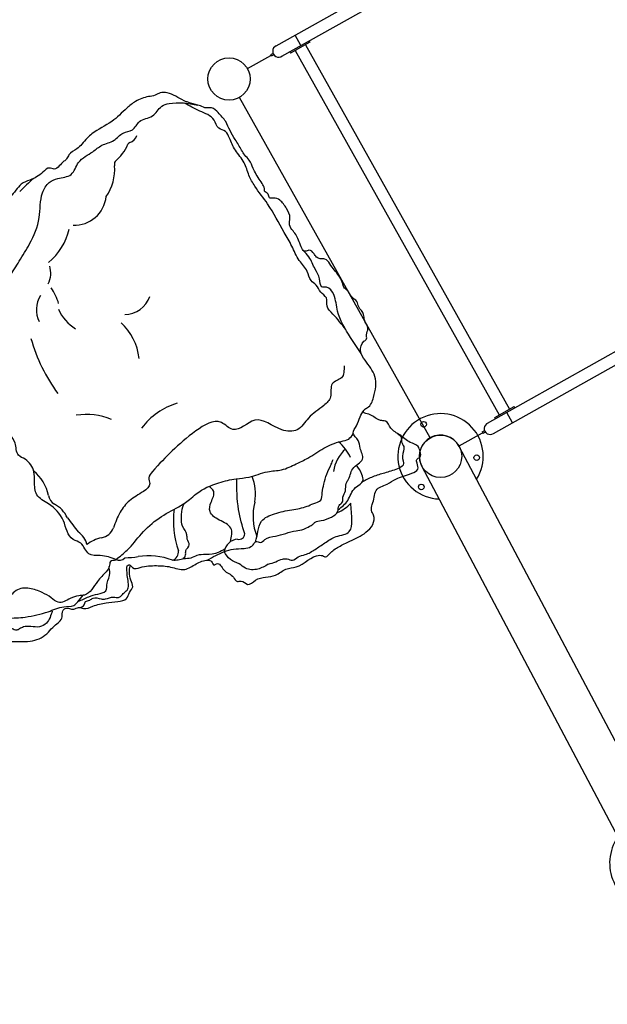
# Model space of a CAD drawing. Units: millimetres. Extents: x 186058 to 214311, y 1826 to 20644.
# Drawn here: x 201024 to 202606, y 12307 to 14959 of the extents above; entities that cross this region are included whole.
import ezdxf

# ---------------------------------------------------------------- set-up
doc = ezdxf.new("R2010")
doc.units = ezdxf.units.MM
doc.layers.add('DEFAULT', color=7, linetype='Continuous')
doc.layers.add('DiKom', color=7, linetype='Continuous')

# ---------------------------------------------------------------- blocks, each defined once
blk = doc.blocks.new('A$C691D4503')
at = {"color": 0}
for points in [[(57.01742184595786, 114.0335989708837), (1221.981881729414, 114.0335989708837)], [(55.00456981893512, 0.0335989708837588), (1223.994733756437, 0.0335989708837588)]]:
    blk.add_lwpolyline(points, dxfattribs=at)
for centre, start, end in [((57.01742184595786, 57.0158289126266), 90, 272.0230867277115), ((1221.981881729414, 57.0158289126266), 267.9769132722886, 90)]:
    blk.add_arc(centre, 57.01777005825739, start, end, dxfattribs=at)
blk = doc.blocks.new('fasf')
at = {"color": 7, "linetype": 'Continuous'}
for p, q in [((14933.47600464345, 11467.2728903299), (14933.47617095756, 11467.26703722502)), ((14778.88655435549, 11454.0559393189), (14779.89455265993, 11392.72650479321)), ((14992.78751165225, 11454.0559393189), (14991.7794637416, 11392.72650479321)), ((14778.88650474929, 11328.55593927606), (14779.89455255325, 11389.87423203587)), ((14815.20208353713, 11391.29712880963), (14780.81052122206, 11391.30023885168)), ((14990.8635254766, 11391.30023885168), (14815.17356775976, 11391.29713051651)), ((14992.78746193937, 11328.55593927606), (14991.77946352825, 11389.87423203587)), ((14838.19801207813, 11315.324618149), (14838.19784523061, 11315.33048661581))]:
    blk.add_line(p, q, dxfattribs=at)
for points in [[(14931.58398054257, 11469.06989242114), (14931.63211605211, 11470.87576559447), (14931.84684070275, 11472.39485881799), (14932.20210505206, 11473.65510977018), (14932.67155583293, 11474.69373067531), (14933.23435790795, 11475.54384204629), (14933.87831241913, 11476.22777904801), (14934.59632621326, 11476.76449444926), (14935.38052427941, 11477.16853460146), (14936.22656399482, 11477.44864139722), (14937.13077322055, 11477.60775632416), (14938.08884645845, 11477.65099287474), (14939.10046985597, 11477.58119268411), (14940.16914891792, 11477.39432474179), (14941.29659329797, 11477.08716987211), (14942.48236560813, 11476.65344355626), (14943.72867124403, 11476.08234764463), (14945.03776862127, 11475.36133710262), (14946.41701961998, 11474.4696238387), (14947.87508036204, 11473.37703565515), (14949.41383065574, 11472.05169443434), (14951.02682126835, 11470.45743362934), (14952.70286146786, 11468.5432268093), (14954.41554315366, 11466.26423871714), (14956.11727584434, 11463.60283834928), (14957.74159896667, 11460.5528041281), (14959.2177304473, 11457.11626559976), (14960.48492978793, 11453.29671504075), (14961.45734967228, 11449.19514576703), (14962.06824223788, 11444.97881473651), (14962.29680509809, 11440.82091308876), (14962.15907257696, 11436.89742580591)], [(14931.58398054257, 11469.06989231446), (14932.33923643139, 11468.78887916543), (14932.93311471047, 11468.37623121739), (14933.32788938463, 11467.8539359651), (14933.47600464345, 11467.2728903299)], [(14962.15907257696, 11436.89742580591), (14961.89661524045, 11434.57684531535), (14961.51794273882, 11432.45743236766), (14961.03282781351, 11430.54129794669), (14960.4721725668, 11428.88454143735), (14959.81829670894, 11427.45376666562), (14959.06272152688, 11426.23792083673), (14958.26796299416, 11425.33798073125), (14957.35861872664, 11424.68277830759), (14956.29798696382, 11424.34710808725), (14955.12087269578, 11424.39251962967), (14953.89547665993, 11424.84046926989), (14952.53826681603, 11425.72172277316), (14951.24271929231, 11426.87100390914), (14949.97353314337, 11428.23782583441), (14948.62273498083, 11429.90719255984), (14947.23387531451, 11431.81714743512), (14945.80594953886, 11433.95152161274), (14944.31404029958, 11436.34686760786), (14942.75070997375, 11439.01909908944), (14941.13832231651, 11441.94309441101), (14939.48958056889, 11445.12051714048), (14937.82627220066, 11448.55038176801), (14936.17548230372, 11452.24790779582), (14934.60098354202, 11456.18784972191), (14933.19701521401, 11460.34399701705), (14932.10838112466, 11464.6704043121), (14931.58398054257, 11469.06989242114)], [(14957.32249186466, 11436.04027302153), (14957.22094306595, 11434.99653393003), (14957.02811789907, 11433.56904714258), (14956.79239350377, 11432.27268938426), (14956.52236796803, 11431.11110985784), (14956.23151678939, 11430.09682938155), (14955.93119594719, 11429.22799054993), (14955.6132338601, 11428.46499043986), (14955.27651636221, 11427.80086754128), (14954.92467686763, 11427.24065032265), (14954.57382939036, 11426.81037414468), (14954.30903373494, 11426.58164144991), (14954.18472689181, 11426.51701470588), (14954.165640773, 11426.51388652824), (14953.99717811773, 11426.54467736329), (14953.55941311044, 11426.72913945825), (14952.97271780913, 11427.10186134948), (14952.3509205206, 11427.6017829254), (14951.72225165322, 11428.19184483415), (14951.08769319641, 11428.85860070182), (14950.44884374995, 11429.59178748567), (14949.8041146353, 11430.38660287883), (14949.14996172948, 11431.24309360713), (14948.48330496753, 11432.16254964514), (14947.80118312601, 11433.14722514125), (14947.1005192337, 11434.20062698712), (14946.37813166625, 11435.32865149301), (14945.63063194683, 11436.53833143125), (14944.85382061724, 11437.83819682797), (14944.04318148635, 11439.23910237317), (14943.19415643781, 11440.75491508002), (14942.30159112073, 11442.40297066188), (14941.35969750504, 11444.20546250592), (14940.3625640252, 11446.19053482307), (14939.29265494285, 11448.42218227837), (14938.03382070107, 11451.21342308764), (14936.65467051496, 11454.55651452318), (14935.24187985763, 11458.5165863252), (14933.96673883108, 11463.30139000616), (14933.47600325661, 11467.27295017738)], [(14957.43526499959, 11438.14527083421), (14957.27099785536, 11444.10316246664), (14956.58057417625, 11449.49207258503), (14955.49765376101, 11454.3220520456), (14954.10770307834, 11458.63571769481), (14952.46255004592, 11462.48475524591), (14950.62584901958, 11465.85378859046), (14948.64347517303, 11468.75364948226), (14946.49963549238, 11471.23806292945), (14944.29148846761, 11473.21359933476), (14942.12445559482, 11474.6141926276), (14940.08975478153, 11475.41951589408), (14938.31198997466, 11475.63867480561), (14936.81886639694, 11475.34742699073), (14935.60261038346, 11474.60296253068), (14934.64506606499, 11473.42261383172), (14933.96480205568, 11471.82458871625), (14933.56999932468, 11469.80735717968), (14933.47617095757, 11467.26703722502)], [(14962.15908335164, 11436.89743220672), (14961.32743434151, 11437.18492392547), (14960.43153068719, 11437.32925332445), (14959.50264157686, 11437.32902161549), (14958.63485695699, 11437.1738007219), (14957.9039576057, 11436.85601092302), (14957.44542616291, 11436.4101388758), (14957.32249186466, 11436.04027302153)], [(14957.43526371943, 11438.14521930777), (14957.40310001946, 11437.27703165087), (14957.35184113287, 11436.4178550402), (14957.3227130123, 11436.03784434465)], [(14779.89455212653, 11392.7265047932), (14779.92867617818, 11392.36399431158), (14780.02285040186, 11392.01157415776), (14780.16926112764, 11391.71386718892)], [(14780.16926112764, 11390.88678941679), (14780.02291323638, 11390.58929271423), (14779.9287075421, 11390.23692579373), (14779.89455212653, 11389.87423203587)], [(14780.16926112764, 11391.71386718892), (14780.35174270839, 11391.49390807071), (14780.57264317092, 11391.34936029777), (14780.81052015526, 11391.30023885168)], [(14780.81041816918, 11391.30023885168), (14780.57298166656, 11391.25132948542), (14780.35205282715, 11391.10697490996), (14780.16926112764, 11390.88678941679)], [(14990.86351502196, 11391.30023885168), (14991.10103452162, 11391.34921403949), (14991.32196336103, 11391.49363027599), (14991.50475516722, 11391.71386718892)], [(14991.50475516722, 11390.88678941679), (14991.32227347979, 11391.10669722192), (14991.10137301726, 11391.25118322714), (14990.86357593624, 11391.30023885168)], [(14991.50475516722, 11391.71386718892), (14991.65110295179, 11392.01140571004), (14991.74530864608, 11392.36380015398), (14991.77946416833, 11392.7265047932)], [(14991.77946406165, 11389.87423203587), (14991.74534000999, 11390.23673174281), (14991.65116578632, 11390.58912437319), (14991.50475516722, 11390.88678941679)], [(14809.51494361122, 11345.69950329391), (14809.77740094772, 11348.0198393806), (14810.15607344936, 11350.13902136609), (14810.64118837467, 11352.05493709306), (14811.20184362137, 11353.71149283064), (14811.85571958592, 11355.14207749861), (14812.61129476798, 11356.35773994458), (14813.40605319402, 11357.25751682966), (14814.31539746154, 11357.91256030012), (14815.37602922436, 11358.24807487433), (14816.55314349239, 11358.20251931391), (14817.77853952825, 11357.75444720505), (14819.13574937214, 11356.87308563494), (14820.43129689587, 11355.72372512904), (14821.70048304481, 11354.35684645002), (14823.05128120735, 11352.68744025299), (14824.44014098035, 11350.77746692207), (14825.868066756, 11348.64309637157), (14827.3599758886, 11346.24777939341), (14828.92330621442, 11343.57560658582), (14830.53569397835, 11340.65170428921), (14832.18443561929, 11337.47441554982), (14833.84774409419, 11334.04473302505), (14835.49853388445, 11330.34744798737), (14837.07303264616, 11326.4078163934), (14838.47700097416, 11322.25206285413), (14839.56563506352, 11317.92614948748), (14840.09003564561, 11313.5272755352)], [(14814.35152229659, 11346.55699244034), (14814.45304325184, 11347.60037266031), (14814.64582681351, 11349.02750761713), (14814.88149754877, 11350.32355547004), (14815.15145416923, 11351.48484504023), (14815.44222661803, 11352.49887257823), (14815.74246478323, 11353.36751298506), (14816.06033277856, 11354.13034880793), (14816.39694946385, 11354.79435041135), (14816.74868611891, 11355.3544992481), (14817.09945870681, 11355.78480625659), (14817.36431954372, 11356.01371572012), (14817.48881040985, 11356.07848904246), (14817.50789002117, 11356.08164687715), (14817.67578044492, 11356.05103750477), (14818.11313238726, 11355.8669600979), (14818.69980251209, 11355.49446511503), (14819.32166210174, 11354.99465661991), (14819.95039551051, 11354.4046617062), (14820.58501498829, 11353.73794531013), (14821.22393217654, 11353.00476940764), (14821.86872593928, 11352.20995006732), (14822.52293762578, 11351.3534514447), (14823.18964932793, 11350.43398303181), (14823.87182408272, 11349.44929206709), (14824.57254088832, 11348.39587112551), (14825.29498158241, 11347.26782656378), (14826.04253485519, 11346.05812571626), (14826.81940080494, 11344.75823834346), (14827.63010053006, 11343.3573048481), (14828.47918947993, 11341.84146493785), (14829.37181411108, 11340.19339954143), (14830.3137881635, 11338.39086971931), (14831.3110274699, 11336.40572347291), (14832.38086667685, 11334.17439627098), (14833.63960362647, 11331.38364160247), (14835.01890337794, 11328.04058366445), (14836.4318506415, 11324.08063603795), (14837.7071840121, 11319.29597605495), (14838.19801346497, 11315.32455808816)], [(14840.09003564561, 11313.5272755352), (14840.04190013607, 11311.72169861224), (14839.82717548542, 11310.20288168992), (14839.47191113612, 11308.94288559625), (14839.00246046193, 11307.90449928044), (14838.43965838691, 11307.05460393646), (14837.79570376905, 11306.3708655729), (14837.0776900816, 11305.83433334121), (14836.29349190877, 11305.43046195676), (14835.44745230003, 11305.15051006037), (14834.54324296763, 11304.99153627107), (14833.58516972973, 11304.94842709641), (14832.5735463322, 11305.01834154132), (14831.50486727025, 11305.20531008287), (14830.37742299688, 11305.51255200344), (14829.19165058005, 11305.94635075501), (14827.94534494415, 11306.51750320704), (14826.63624756691, 11307.23855300729), (14825.25699667488, 11308.13028632704), (14823.79893582613, 11309.222872377), (14822.26018553244, 11310.54818543429), (14820.64719491983, 11312.14238756529), (14818.97115472032, 11314.05649794662), (14817.2584731412, 11316.33534543453), (14815.55674034384, 11318.99655793891), (14813.93241722151, 11322.04635383697), (14812.45628584756, 11325.48260208903), (14811.18908640025, 11329.30181169875), (14810.2166665159, 11333.40299927144), (14809.6057739503, 11337.61892513132), (14809.37721109008, 11341.77641574102), (14809.51494361122, 11345.69950329391)], [(14809.51493283654, 11345.69949678643), (14810.34658195335, 11345.41194191312), (14811.24248560767, 11345.26759213826), (14812.171374718, 11345.26784592998), (14813.03915923119, 11345.42313200504), (14813.77005858248, 11345.74103083089), (14814.22859002526, 11346.18704220219), (14814.35152229659, 11346.55699244034)], [(14814.23875236207, 11344.45229653205), (14814.27091190152, 11345.32030891372), (14814.32217068142, 11346.17941735587), (14814.35130104227, 11346.55942154394)], [(14814.23874745479, 11344.45211218902), (14814.40301833281, 11338.49483268643), (14815.09344201193, 11333.10633435284), (14816.17636242716, 11328.27670928322), (14817.56631321652, 11323.96334180462), (14819.21146624894, 11320.1145475906), (14821.04816716859, 11316.74569912249), (14823.03054101515, 11313.84596325965), (14825.1743806958, 11311.3616136071), (14827.38252772057, 11309.38607261455), (14829.54956059335, 11307.98540507243), (14831.58426140665, 11307.17994216182), (14833.36202621352, 11306.96059250646), (14834.85514989792, 11307.25161181277), (14836.07140580472, 11307.99581842727), (14837.02895012318, 11309.17588133051), (14837.7092141325, 11310.77360048774), (14838.1040168635, 11312.79051081083), (14838.19784629741, 11315.33044703753)], [(14840.09003564561, 11313.52727564189), (14839.33477975679, 11313.8083465048), (14838.74090147771, 11314.2210768098), (14838.34612680355, 11314.74347436821), (14838.19801207813, 11315.324618149)]]:
    blk.add_lwpolyline(points, dxfattribs=at)
for start, end in [(31.79441500663895, 148.2055871425808), (210.4011985050656, 329.5987353535212)]:
    blk.add_arc((14885.83700814743, 11391.30593929748), 124.000000085682, start, end, dxfattribs=at)
blk = doc.blocks.new('A$C7F142FB2')
at = {"color": 8, "linetype": 'Continuous'}
for p, q in [((1352.501033553912, 192.4946877545153), (1352.500081953083, 238.9600454318133)), ((1362.499129207819, 223.4189235927551), (1362.500081844977, 238.9600454318206)), ((1370.499592408174, 238.9600454318206), (1370.498255555372, 176.6156960604275)), ((1351.499837159208, 9.974353631754637), (1351.499837159208, 237.9457373869081)), ((1361.499837180643, 237.9535687276075), (1361.499837180629, 9.96652229106985)), ((1362.499837143929, 123.9600455093532), (1362.499129207819, 223.4189235927551)), ((1371.499837202049, 237.9457373869154), (1371.499837202063, 9.974353631776467)), ((1352.506226812533, 159.4956559823986), (1352.501033553912, 192.4946877545153)), ((1254.643956668107, 180.960045509375), (1351.499837159223, 180.960045509375)), ((1352.499837122465, 123.9600455093241), (1352.506226812533, 159.4956559823986)), ((1360.493447527304, 159.495655982435), (1360.499837217343, 123.9600455093532)), ((1370.498255555372, 176.6156960604275), (1370.493447548724, 159.4956559824131)), ((1370.493447548724, 159.4956559824131), (1370.499837238763, 123.9600455093314)), ((1468.355717693135, 180.9600455093314), (1371.499837202049, 180.9600455093314)), ((1360.499837217343, 123.9600455093532), (1360.499987613279, 9.826199640556297)), ((1370.499837238763, 123.9600455093314), (1370.499745524444, 63.34665547485928)), ((1254.64379286427, 66.9600455093605), (1351.499837159208, 66.96004550935322)), ((1370.499745524444, 63.34665547485928), (1370.499592408174, 8.960045457308297)), ((1468.355881497016, 66.96004550934595), (1371.499837202063, 66.96004550933867)), ((1360.499987613279, 9.826199640556297), (1360.499592516265, 8.960045457322847))]:
    blk.add_line(p, q, dxfattribs=at)
for p, q in [((114.9998371830006, 180.9600455093605), (1254.644002772417, 180.9600455093532)), ((1361.499837180658, 180.9600455093532), (1361.499837180643, 66.96004550933867)), ((1468.355717693135, 180.9600455093314), (2600.999837178271, 180.9600455093386)), ((114.9998371829715, 66.9600455093605), (1254.643748932125, 66.96004550935322)), ((1468.355881497016, 66.96004550934595), (2600.999837178286, 66.96004550934595))]:
    blk.add_line(p, q)
at = {"color": 7, "linetype": 'Continuous'}
blk.add_line((1467.418831003262, 123.9600455093532), (1255.580843357966, 123.9600455093241), dxfattribs=at)
at = {"color": 8, "linetype": 'Continuous'}
for points in [[(1360.499592516309, 238.9600454317988), (1360.498255533995, 176.6156960604057), (1360.493447527304, 159.495655982435)], [(1352.500081953069, 8.960045457330123), (1352.502334394623, 79.89391099620116), (1352.504874155842, 88.56087135723646), (1352.499837122465, 123.9600455093241)], [(1362.500081844948, 8.9600454573374), (1362.502334416043, 79.89391112570594), (1362.504874177262, 88.56087135722191), (1362.499837143929, 123.9600455093532)]]:
    blk.add_lwpolyline(points, dxfattribs=at)
for centre in [(163.7498371829424, 208.3975223783054), (2552.249837178286, 208.3975223782982), (17.49983718294243, 123.9600455093241), (2698.499837178257, 123.9600455093241), (163.7498371829715, 39.52256864035735), (2552.249837178257, 39.5225686403428)]:
    blk.add_circle(centre, 7.5)
for centre, radius, start, end in [((114.9998371829715, 123.9600455093241), 115, 29.71276462049273, 330.2872353787831), ((2600.999837178271, 123.9600455093314), 115, 209.7127646204927, 150.2872353787831), ((1282.116163668775, 171.8517482418174), 31.31933460408999, 146.1458121647041, 151.6645770181663), ((1461.866000193593, 184.5064758705994), 6.945474511090133, 18.55754553461176, 43.63368509793393), ((114.9998371829715, 123.9600455093241), 57, 90, 270), ((2600.999837178271, 123.9600455093314), 57, 270, 90)]:
    blk.add_arc(centre, radius, start, end)
at = {"color": 8, "linetype": 'Continuous', "rotation": 359.9999999995831}
blk.add_blockref('fasf', (-13524.33717044291, -11267.33901788868), dxfattribs=at)
blk = doc.blocks.new('RP-19402')
at = {"layer": 'DiKom', "color": 7, "linetype": 'Continuous'}
for p, q in [((230711.3695417321, 8051.78920616076), (231628.2625849345, 8565.509117939324)), ((231705.8505378056, 8543.643401042158), (231741.0435288758, 8480.83055692476)), ((231743.2703994988, 8472.764289527815), (231739.2987276581, 8479.852973842124)), ((231740.0353971901, 8478.538157823674), (231743.5249996255, 8480.493323988994)), ((231742.7883300936, 8481.80814000743), (231741.0435288758, 8480.83055692476)), ((231746.7600019342, 8474.719455693143), (231742.7883300936, 8481.80814000743)), ((232223.7530284944, 7652.019034675606), (231766.7329385899, 8467.71359553258)), ((232195.8362089265, 7636.377705305826), (231738.8161243269, 8452.072269135027)), ((231754.6032301628, 8415.711812265406), (230773.1525416938, 7865.82132631043)), ((231751.2497536485, 8429.88058848312), (231747.7601485605, 8427.925420831678)), ((231777.0876411347, 8375.581384131274), (231747.7601485605, 8427.925420831678)), ((231768.1436211253, 8399.728247801304), (231796.0604282731, 8415.369570212297)), ((231770.2445595325, 8387.794992697505), (230788.7938710636, 7837.904506742525)), ((231780.5772435702, 8377.536550296601), (231777.0876411347, 8375.581384131274)), ((230689.5038248557, 7974.201253363164), (230724.6968159259, 7911.388409245799)), ((230724.6968159259, 7911.388409245799), (230722.9520147082, 7910.410826163126)), ((230726.9236865488, 7903.322141848839), (230722.9520147082, 7910.410826163126)), ((230727.1782866756, 7911.051176310008), (230723.6886842402, 7909.096010144691)), ((230730.4132889843, 7905.277308014163), (230726.4416171437, 7912.365992328436)), ((231179.4894959765, 7066.93555762685), (230722.469411377, 7882.630121456037)), ((231207.4063155444, 7082.576886996598), (230750.38622564, 7898.271447853571)), ((230762.8198549616, 7876.079767201663), (230766.3094600916, 7878.034934876701)), ((230766.3094600916, 7878.034934876701), (230795.6369526658, 7825.69089817629)), ((230751.7968957553, 7830.286093163537), (230779.7137069449, 7845.92741783907)), ((230792.1473501882, 7823.73573198737), (230795.6369526658, 7825.69089817629))]:
    blk.add_line(p, q, dxfattribs=at)
for centre in [(231677.9894198083, 8593.370235889539), (230661.6427068584, 8023.928088210549)]:
    blk.add_circle(centre, 56.9999999999997, dxfattribs=at)
for centre, radius, start, end in [((230923.7364431949, 8697.123104175618), 643.9842070441053, 40.9225999477321, 45.55760240019509), ((231108.0163502465, 8674.623127382656), 470.1775919808245, 105.9753560362677, 126.1798080488686), ((230535.4229907063, 9188.048847101698), 110.3695221331402, 280.9148166203929, 321.4500583774011), ((231056.7540551937, 9040.940748002256), 71.18029916799185, 57.71929662712537, 116.7968611462721), ((230564.72485596, 9042.078886896521), 38.52474763886029, 102.5993179480306, 146.2156223093026), ((231039.9488726477, 9176.613050095337), 128.7535422778818, 284.7917895395399, 305.8460513084469), ((231155.3231663212, 9134.391848344829), 61.16588145018677, 241.7297130221994, 287.9723961778689), ((231308.9056405461, 9182.386693768298), 162.0527136369257, 219.6034628070145, 257.525798730938), ((230464.0929716788, 9098.779481848993), 77.1507302952449, 294.3423032385335, 332.7893639218645), ((231103.5350969567, 8946.18735740069), 115.5774706706508, 113.2079330178572, 148.3630230204628), ((231110.1029767012, 8185.859351937026), 1042.72502844614, 126.0890977608718, 128.7112058999666), ((230413.0681492638, 9027.99972139622), 53.19442385558716, 281.5412615925982, 327.6120185207939), ((230612.258771636, 8975.647087686095), 162.3494700406088, 336.1404628401963, 10.2657644124541), ((231370.6761790476, 9010.204467871765), 86.62021673201231, 177.9384070261999, 263.8139220158218), ((230351.745055102, 8918.118441615763), 92.27992547285608, 11.65589681149226, 38.75177478662984), ((230483.1352922407, 8943.696196518082), 41.59529808607787, 189.5962622174844, 250.2733906279039), ((231433.5469499233, 9026.217529097048), 125.0753467102045, 234.7398243176632, 274.8928243560177), ((230401.5647135563, 8888.61235440769), 19.87578967493853, 152.754258526232, 226.8345202504833), ((231448.1315648617, 8883.701887209209), 18.31965297865244, 65.20413098235596, 102.3449080081111), ((231555.7958468383, 8985.08797896446), 131.0714533217171, 220.2883617576259, 245.8450722152422), ((231007.1643359838, 8914.73666856701), 620.5278205612004, 183.7534121141723, 187.1064617532431), ((230909.3162351827, 8987.36411580487), 152.5489160278908, 276.074657955762, 317.3888427118629), ((231117.5138060504, 8875.705770889086), 73.8078747772645, 181.3162431091869, 249.9395052080723), ((231490.5190865877, 8847.418962048592), 21.4986581710861, 38.36088689347846, 57.21389638497033), ((231535.5648146901, 8869.05847535978), 29.3840263142458, 196.4017183531652, 249.6727696648949), ((230220.4292331235, 8809.867459827685), 173.2682062996697, 338.3529311416202, 9.333779238611152), ((230628.806953338, 8680.95600242338), 183.2714721387489, 16.44940951652643, 53.6776055861914), ((230403.61098844, 8752.595188385814), 23.10928825539492, 196.7094124802132, 279.0117172336012), ((230489.126523896, 8484.814259550905), 258.2843365281378, 83.38074988564748, 108.4861889571761), ((230400.1756052309, 8568.37888503943), 38.058877530103, 2.944093110307923, 83.09344838237254), ((230452.9429459261, 8566.444351396622), 15.26255959547568, 165.2367325722061, 269.0923728968926), ((230501.2699372922, 8374.603946822659), 154.2405180533859, 76.05565140681348, 111.0577198693492), ((230561.0517525118, 8657.689677579605), 135.2938026221932, 260.3784122655563, 290.237014444597), ((231752.7745258914, 8459.892942269893), 15.99999999407325, 24.75904378776827, 216.9249900541722), ((230596.152352512, 8334.071415926064), 91.54266249569281, 200.4128539901921, 228.5244743779015), ((230608.8004702823, 8216.501272957445), 96.20550411644457, 41.16199133294243, 82.74526386802542), ((230610.8087296009, 8370.822828344855), 115.0652593558871, 294.5215548280942, 320.9473109368992), ((230736.4278185085, 7890.450784654804), 15.99999695369325, 21.69918493930839, 214.0805433427444)]:
    blk.add_arc(centre, radius, start, end, dxfattribs=at)
at = {"layer": 'DiKom', "color": 7, "linetype": 'Continuous', "start_tangent": (-0.04855509833187466, 0.9988205056094824), "end_tangent": (-0.04855509833187466, 0.9988205056094824)}
blk.add_spline([(230138.8028076718, 9923.114710598864), (230139.0173557012, 9938.721400666), (230151.8802317086, 9952.575455642633), (230169.4693229059, 9968.350248460112), (230182.2188027359, 9979.697238056578), (230202.3649038171, 9989.90142068285), (230218.2382850736, 9993.308727423013), (230238.4022316361, 9994.036632874508), (230250.2893647822, 9996.507077175316), (230270.9307731922, 10008.50148549776), (230287.0786302787, 10007.58837208048), (230294.4334951957, 10009.05929921181), (230296.1103938297, 10017.58674503495), (230299.2029729795, 10040.63353358955), (230304.579548885, 10067.52130372822), (230324.2053751466, 10091.90171353021), (230354.8971659876, 10110.35281965827), (230392.6783050683, 10135.93138034853), (230429.8388084795, 10157.66214661476), (230457.8428494622, 10172.79537839499), (230472.4845264182, 10171.7020576542), (230491.0600013476, 10182.09482044834), (230503.1381246269, 10189.9717541732), (230513.0870356266, 10192.23454356749), (230536.2407417702, 10205.92607360458), (230554.257635966, 10211.41600017596), (230567.8013448697, 10216.80570075656), (230578.0558400828, 10227.71887322931), (230592.2249614321, 10237.4289885729), (230610.9197694571, 10245.23904743064), (230623.5468767627, 10249.87447049484), (230636.6657546669, 10263.59470434413), (230642.031743986, 10276.48431856732), (230642.7908630109, 10286.83899661636), (230653.3986023124, 10293.13099004381), (230671.0431021602, 10294.15250809919), (230692.5831426166, 10295.68004077217), (230710.5092996418, 10295.78973400564), (230725.0698361343, 10297.46052681036), (230735.8350795864, 10297.75167280789), (230747.8892974072, 10299.66595173511), (230759.0125617239, 10295.80853902634), (230769.4866160235, 10299.66582227046), (230784.6295955532, 10305.00299989005), (230804.0786595172, 10308.29690404705), (230814.0037082132, 10311.79614484913), (230825.7953543841, 10312.91317685146), (230840.8523735193, 10313.34274147212), (230858.6830597523, 10314.79868723418), (230869.7013428794, 10318.54139258137), (230878.337438784, 10324.01705355645), (230886.1667126339, 10325.21049240084), (230902.6559231147, 10327.0435877098), (230913.3686651832, 10329.33501618396), (230920.7110530978, 10339.91403009573), (230932.5409782107, 10355.61068411802), (230944.7337009645, 10367.63139977298), (230953.8519923381, 10377.64707775255), (230958.3634349949, 10388.72737266067), (230964.8273923663, 10395.13396556245), (230975.134345808, 10396.84774935315), (230982.400305303, 10399.86483784125), (230991.8527552376, 10406.96840852231), (231001.3672385306, 10409.41738430196), (231007.5733578733, 10408.30024441241), (231013.8749911629, 10413.03595819974), (231024.4779321107, 10415.25577818548), (231031.6483992363, 10416.01956609943), (231040.6663998867, 10419.70977006311), (231065.9014858154, 10423.49058173285), (231092.6212428958, 10423.07508851149), (231114.3140323042, 10421.72870651831), (231129.4951613113, 10420.04818754161), (231139.2865250055, 10421.11271816043), (231143.7023889831, 10415.54150008348), (231146.3805421341, 10410.71502754794), (231150.8919200587, 10410.99666314793), (231159.7141591938, 10409.70764562426), (231164.6408792976, 10411.51216658564), (231174.098041276, 10408.28969829751), (231185.2594766475, 10401.01414209515), (231194.9262450359, 10393.29091356371), (231209.0998001852, 10378.11389058962), (231220.5342643285, 10364.03641861139), (231229.188425673, 10356.90982446379), (231246.7259990967, 10359.58312747518), (231272.9865539664, 10367.69485418463), (231296.6958841525, 10370.88752520965), (231313.0189707081, 10374.27119823566), (231325.7673477127, 10380.83242922235), (231334.8111213773, 10383.47522991378), (231340.921735404, 10377.94505758847), (231343.984188162, 10372.6493041418), (231349.1997009386, 10369.30154527359), (231355.1098164843, 10364.96070659647), (231360.7191624611, 10358.75932087507), (231366.9443673313, 10355.93310923875), (231374.377362952, 10350.29503787219), (231378.0341079046, 10334.3691417462), (231380.5738375803, 10301.16940753476), (231386.5446962655, 10274.44415078058), (231389.263752757, 10244.16587771803), (231397.1234728255, 10227.50667873618), (231400.6293622749, 10211.76410292986), (231406.8504347477, 10182.16714603481), (231409.974389243, 10163.1706528961), (231419.7436805103, 10145.50318568311), (231433.5230471285, 10121.68685570971), (231443.31516335, 10089.0101112308), (231445.7211049887, 10068.04293868157), (231449.5554640225, 10056.02021737536), (231457.216573772, 10036.97786718488), (231450.6932462799, 10001.67364222238), (231447.4621193777, 9981.287014946232), (231449.1042601561, 9965.330577660941), (231449.4555201707, 9948.28186993079), (231446.2549646363, 9930.920012824128), (231444.8952292471, 9911.503439569395), (231445.0708419925, 9900.09944322217), (231442.5883338386, 9890.467550490379), (231432.9105495311, 9882.65361842572), (231414.2959222988, 9871.26501133418), (231407.0089320418, 9864.008661492902), (231403.7778741875, 9855.14060414544), (231405.6339454927, 9848.838988117735), (231404.0145951445, 9844.026863172803), (231402.0362383681, 9838.229398522606), (231407.276086271, 9832.882550832386), (231417.2409997685, 9828.814327739688), (231422.447212262, 9818.988375870154), (231426.5778649913, 9794.839073464602), (231435.2792876699, 9771.667447208078), (231449.565842088, 9748.532451354586), (231454.564279757, 9736.567774218522), (231458.9638500466, 9720.606737418471), (231454.417426715, 9703.619165519172), (231458.4131941777, 9699.795976968664), (231474.5346360445, 9672.436412381554), (231484.8301875202, 9651.552679255248), (231489.7721372065, 9645.510747234359), (231492.2774357907, 9634.374077735869), (231498.9455975168, 9620.69382639569), (231501.308612902, 9606.271730103726), (231509.1038994974, 9582.517917369194), (231513.5645918081, 9569.15084992945), (231516.6961546214, 9545.151264368753), (231518.0556483432, 9524.252842873138), (231512.6935149691, 9517.500609885494), (231513.9614326831, 9510.565017738823), (231514.7099478596, 9504.04189739014), (231511.960078333, 9490.98040553285), (231511.9294724413, 9482.196350399048), (231504.0772571191, 9476.57460206592), (231479.9095635594, 9462.566088284839), (231456.8647118123, 9450.291463909445), (231440.3277292538, 9443.012254590118), (231414.8997608221, 9436.695525498078), (231407.5210909857, 9426.12415011273), (231393.4970843772, 9414.223748801676), (231379.4654694507, 9407.326439912591), (231368.1301896332, 9402.437990119892), (231366.1297722868, 9397.2974940512), (231358.6155498931, 9391.301466552417), (231355.3405802214, 9383.844587050677), (231338.3548223657, 9372.454060617638), (231320.6339156758, 9367.470170241293), (231301.9486612031, 9360.605352061459), (231294.6827017081, 9357.588263573321), (231281.6879768307, 9348.95705233208), (231262.1195150386, 9337.447192803324), (231265.8664243396, 9330.89194971347), (231282.0927924523, 9310.65825841581), (231299.0160816218, 9285.937533813987), (231313.5714431236, 9252.561091680116), (231321.0259236117, 9231.349462980397), (231338.2854964273, 9207.812101380157), (231360.8336324955, 9182.452780430322), (231378.17555607, 9166.919411350005), (231394.881981862, 9152.974814345223), (231405.9054475374, 9129.31432239504), (231426.9625294304, 9094.569056319051), (231438.2304555718, 9076.67701383873), (231435.3094899572, 9063.954663925419), (231443.8276501437, 9050.278984480807), (231456.4521716801, 9037.678754323955), (231462.7094316053, 9030.54148091191), (231473.5374614798, 9024.381883648857), (231490.0727428503, 9002.71342963798), (231502.1350826486, 8989.746564020468), (231519.5747793619, 8974.677603539494), (231530.3416665007, 8962.468465937527), (231563.6800602512, 8909.161913227654), (231599.4862524421, 8868.314222041321), (231617.4025310636, 8845.14254054652), (231630.4546650814, 8810.385101161657), (231634.4111991099, 8792.031748647474), (231640.67453188, 8778.588287312159), (231640.8959326293, 8760.202876290452), (231619.6076916702, 8714.518277943549), (231613.1455759615, 8696.782163248616), (231605.3161510695, 8670.391852685258), (231599.9768771734, 8654.389627396027), (231600.0073449695, 8640.13654267248), (231587.3811153405, 8622.637252506327), (231563.2668526265, 8602.403516593135), (231538.9464057996, 8590.549006857713), (231514.6030304467, 8576.425919495137), (231486.1578656396, 8559.377384384621), (231472.981731153, 8550.78436577566), (231459.4236617123, 8538.937429834354), (231437.03571461, 8528.343229494902), (231429.7258303512, 8524.577586990876), (231412.5243003059, 8514.861761093278), (231396.5907224987, 8503.96962801335), (231382.5132850443, 8498.294448834378), (231376.0512729074, 8497.836189032452), (231367.8094797891, 8488.204330824592), (231357.5893989422, 8484.29357789523), (231357.0775701989, 8473.943672306945), (231351.493863456, 8456.780425519253), (231329.1440615156, 8438.448617962953), (231303.1050109668, 8429.229335124845), (231285.0251410036, 8430.459211248664), (231268.8165935056, 8421.140571465185), (231239.7909179493, 8404.214252778002), (231214.0268025672, 8387.662191679097), (231216.709702286, 8378.268965138755), (231207.1903774845, 8364.548709712013), (231198.4731195389, 8358.23760917972), (231193.8859884494, 8348.35996647289), (231193.0533329636, 8335.04639892684), (231180.5340685979, 8322.374519389465), (231163.1262853917, 8309.519349740927), (231130.3960064953, 8288.674600758546), (231114.1569221533, 8282.09047576991), (231107.7330551783, 8273.89460875118), (231091.807120213, 8263.75866821361), (231078.3941611976, 8249.001535684292), (231064.6146219599, 8244.021440835983), (231043.3647678301, 8230.914230022616), (231029.3255445856, 8229.020013555484), (231005.4939634522, 8219.487546816927), (230989.0105153114, 8223.260970258569), (230978.1442574175, 8223.335890824004), (230971.3248157541, 8230.106528775366), (230944.6091203624, 8239.12600415566), (230920.7530821347, 8227.173721281484), (230876.9273636576, 8200.995971486547), (230820.3672324348, 8204.173847067192), (230792.796091127, 8220.648317131643), (230786.6488328875, 8229.459907210825), (230780.4282033654, 8231.012048883284), (230776.0529244554, 8221.748333990101), (230761.6194065187, 8193.505009258304), (230758.2829464933, 8185.720064754867), (230756.4741158077, 8172.521077695019), (230737.3354796183, 8157.635655897415), (230719.2233785281, 8133.804240478821), (230699.2047288519, 8105.524285343919), (230688.0098978019, 8084.601496516225), (230674.4564485904, 8078.967561064674), (230659.2898254472, 8079.493167637942), (230653.3258849381, 8088.02366684805), (230642.986665519, 8087.290451165012), (230627.2334035434, 8085.029606142023), (230615.8554757162, 8101.247331955157), (230600.3713522539, 8144.034176309411), (230586.7447527126, 8168.00021622287), (230569.6351162952, 8197.30698264829), (230551.5354094668, 8202.330043126269), (230532.0424768403, 8207.646423020436), (230515.7759473152, 8209.858574807971), (230502.686906703, 8204.126866217695), (230478.2321115724, 8206.607935565371), (230456.8205122893, 8224.695579561383), (230433.1481232216, 8267.7513414758), (230417.9083497487, 8297.876923414115), (230398.7088470149, 8323.016240992256), (230390.8536712229, 8333.218013542348), (230393.9625126538, 8341.505560140598), (230394.9708154089, 8349.174416303773), (230363.53527589, 8412.457994572687), (230357.7083282516, 8440.06837770783), (230341.4590623119, 8467.933026241917), (230327.7128771048, 8522.43030442862), (230316.6062904519, 8543.392335083576), (230325.7185923138, 8560.87361990469), (230324.3303131728, 8570.865758490982), (230335.906387654, 8581.620428130336), (230355.6757075407, 8607.333912945418), (230372.2576783434, 8627.122533363901), (230368.6011065746, 8633.712277199076), (230378.2021967965, 8640.61480669694), (230381.7219855999, 8649.96163151996), (230371.7691551269, 8681.932597213286), (230356.8886910341, 8712.613023761376), (230363.3808716359, 8750.821639513968), (230367.0377085483, 8788.463204204898), (230361.9734687255, 8832.596772735233), (230362.032254133, 8853.14810096936), (230366.9990191036, 8858.31034593151), (230351.6881985332, 8861.145778002123), (230328.1255239124, 8857.95860568047), (230310.3508423415, 8852.776883424078), (230295.0987187973, 8861.419874220112), (230278.4973590818, 8869.182939910592), (230270.6954271841, 8892.9411829042), (230266.843463805, 8924.40370618087), (230257.6728184418, 8960.089940669146), (230251.6698681061, 8985.02141713682), (230254.4857345013, 8998.396384798725), (230249.8514976312, 9011.399869771696), (230251.5723932539, 9034.317230629349), (230245.5302231862, 9040.633231771404), (230228.8701664445, 9042.588738736456), (230204.9556631913, 9063.531292097301), (230188.1392578087, 9079.487514812085), (230172.5547829265, 9099.45231469033), (230164.8897223755, 9122.017758534472), (230162.4847351635, 9149.295701950286), (230162.9347456977, 9193.820318844919), (230158.1832915376, 9224.696225384563), (230145.2191146778, 9253.421233348789), (230136.3416893019, 9273.913952937946), (230136.0876006654, 9292.979173654028), (230146.0602619575, 9307.175369395285), (230152.9825338931, 9328.997671099198), (230153.0217536251, 9347.61314642484), (230139.9206170376, 9362.787184029869), (230137.2809301022, 9381.578662052838), (230119.2521598947, 9395.46216051258), (230108.4780129612, 9419.846151594036), (230117.2383978096, 9446.713392588972), (230130.9656360098, 9493.486648054779), (230146.055486884, 9527.542512359862), (230142.7570213015, 9540.279469195979), (230144.4266454075, 9572.858985677587), (230144.5979555438, 9608.227410512547), (230151.7231108852, 9631.70447425588), (230153.9841768612, 9652.810636052185), (230154.7542991386, 9682.960564608162), (230150.1835844277, 9691.197744402132), (230140.1499682101, 9702.282518527929), (230135.4369715542, 9726.556848265573), (230133.9553304568, 9758.393328940612), (230140.2112965763, 9790.26795477765), (230140.3948283549, 9825.694430687487), (230145.4210219223, 9856.767041454317), (230144.1226018883, 9872.196433360215), (230138.8446088234, 9885.280888267305), (230140.4717055852, 9908.127060647581), (230138.8028076718, 9923.114710598864)], degree=3, dxfattribs=at)
at = {"layer": 'DiKom', "color": 7, "linetype": 'Continuous'}
for points in [[(230536.8930209552, 9430.693689519503), (230525.432657439, 9436.918083163728), (230496.6559700128, 9426.597605509589), (230445.5794031636, 9412.5269004488), (230372.9769359004, 9402.969163498514), (230315.078135845, 9386.983238597277), (230253.8354848235, 9368.06575377976), (230224.9318316517, 9350.216880300824), (230210.3888035272, 9324.416185682981), (230205.4740521036, 9298.373631442082), (230209.8255243516, 9283.0667881134), (230214.2326989816, 9263.059873609884), (230217.6097102746, 9225.98204689334), (230223.0818726375, 9205.925121191307), (230225.2438156929, 9189.715914031018), (230228.3949812207, 9142.51745777065), (230234.9541985894, 9110.355543296995), (230242.930359013, 9080.319015801222), (230256.3665148436, 9038.226332986313), (230259.6078878537, 9011.458850902425), (230269.3263167731, 9000.778375027505), (230287.2150729402, 8985.76893732159)], [(230382.3994329463, 8893.879140367055), (230380.739532116, 8905.880745189752), (230378.0055283277, 8912.231563870278), (230364.9937997741, 8915.633686973182), (230350.6890383696, 8924.136499757886), (230324.289690361, 8947.538911164986), (230287.9871670493, 8982.32721098252), (230285.808241809, 8997.960729229824), (230278.3649144934, 9020.886645261737), (230268.3412419898, 9053.141719241328), (230280.5104661421, 9072.09003551973), (230294.3592718837, 9096.138069370238), (230305.8720377235, 9130.675676771782), (230299.8612933136, 9166.709105743495), (230287.799151133, 9181.36707785431), (230280.5772470491, 9208.94229515324), (230282.9593616128, 9243.281464895066), (230318.7110291212, 9265.596376170368), (230347.9887445698, 9280.185391564948), (230372.8462208366, 9300.400929371164), (230382.4351343068, 9334.434682999381), (230394.6731771516, 9371.697739298143), (230416.1638858921, 9386.714323449436), (230455.3005285736, 9395.08924634652), (230508.9974778412, 9424.502443402489), (230528.7490150343, 9427.372830380707), (230544.2863343494, 9418.28483936374), (230557.8326552976, 9414.705787625026), (230564.1843719001, 9408.036405138679), (230581.1264673142, 9409.074571482473), (230597.6654521049, 9407.046796200259)], [(230244.8799722707, 9069.48814395073), (230212.3141605403, 9084.846635900882), (230202.1938070282, 9103.198846300154), (230203.2933873651, 9127.0199864436), (230201.9008829123, 9146.443391359368), (230196.730773606, 9157.488541038729), (230193.2859145642, 9165.038032807905), (230197.7570400926, 9178.304552341251), (230203.7223697446, 9207.701785002479), (230198.1069397172, 9234.16725364), (230194.9383861315, 9247.811574432242), (230199.5033238275, 9259.993315028878), (230202.4522161806, 9284.096351148582), (230203.3205719922, 9297.785752871612), (230205.4400729914, 9306.209986167443)], [(230383.8941194782, 8897.71164669493), (230394.2398372566, 8940.133604963696), (230398.7244597373, 8970.55679407552), (230427.6960108554, 8992.62393720411), (230437.7296639684, 9012.916775107144), (230488.1233153909, 9039.435967771838), (230533.7422500454, 9079.763393136724), (230558.1326264068, 9110.476822355493), (230594.0727106655, 9116.99356304382), (230619.3985157776, 9118.703305659066), (230653.7901181272, 9142.189951295943), (230664.5335224944, 9159.772763583234), (230697.3119345047, 9169.5157391303), (230738.1882878768, 9202.519682817532), (230774.0962366501, 9230.16813788363), (230808.6813810108, 9248.492836910526), (230829.5228552816, 9268.43072627666), (230848.2672112755, 9275.366978112179), (230876.8836680369, 9262.300632151651), (230910.3071228714, 9238.620007044454), (230950.7315379714, 9226.908600981922), (230974.895799377, 9210.938687394402), (231015.6106004037, 9203.64719538256), (231048.8083777415, 9206.260231263186), (231063.7134457183, 9198.001029195373), (231087.3616437006, 9203.904862544943), (231122.4628514846, 9200.355814634771), (231146.6271128902, 9184.385901047295), (231187.1482260859, 9157.930687714084), (231233.7991417674, 9130.184951273484), (231304.5499020638, 9104.407062069571), (231371.7841873945, 9095.373254497921), (231399.36822567, 9077.40306654886), (231409.9500776918, 9054.690443137042), (231420.8867324308, 9018.45997295167), (231453.1165080733, 8998.231406019542), (231482.2167469529, 8960.097359568324), (231499.4123293981, 8935.352180489754), (231513.0912910579, 8903.025415112104), (231532.2548665596, 8878.506059349893), (231541.0945488413, 8853.599619565277), (231563.2585358853, 8834.2099291079), (231578.3892813587, 8799.657066052321), (231604.4246919053, 8774.331115120513), (231611.8448716786, 8754.844726567375), (231607.8929402083, 8677.698974109218)], [(230254.3588832571, 8995.199342711501), (230261.3433807088, 8983.19370597868), (230270.3210841357, 8979.585241769018), (230274.2758351311, 8968.442446768844), (230279.7894311833, 8959.262617677981), (230277.4799175374, 8937.410098182496), (230277.3643798792, 8925.978654750135), (230282.416021012, 8903.721949164326), (230281.4055884051, 8890.76054508976), (230285.1871633889, 8884.236516430698), (230294.0060677734, 8875.792783246427), (230304.2394603799, 8865.905677425813), (230317.3018946676, 8864.014792077425), (230336.2388497137, 8866.901406874626), (230353.7324321234, 8868.37353345006), (230368.6037710599, 8865.082094783756), (230369.1323260155, 8861.6146347533), (230366.8156590102, 8857.959166131543)], [(230270.1896582997, 9000.032425566918), (230283.311307387, 8970.5497042754), (230290.6578894832, 8946.950656266454), (230299.0148389485, 8925.4300465872), (230319.9724634952, 8921.590572299036), (230347.0499306107, 8914.171518215793), (230364.8724523093, 8915.659972918678), (230364.8724598037, 8915.659971270892)], [(230383.8941194782, 8897.71164669493), (230409.1024566497, 8867.18862197607), (230452.8878796396, 8829.08675573569), (230495.1713643094, 8781.67322698915), (230525.7863452417, 8728.922308837668), (230544.8485248559, 8699.693250501601), (230560.3293600814, 8681.762991222255), (230590.4359605255, 8620.499868217208), (230601.2307523697, 8574.214095399373), (230605.6668743478, 8539.536757141046), (230620.0846467421, 8489.554021063086), (230625.334077244, 8451.77124703391), (230641.2676597165, 8412.472662926528), (230656.7206887649, 8381.344322508106), (230683.5971955974, 8338.2747924305), (230701.7119312518, 8291.915036902566), (230708.200102224, 8271.246405118902), (230722.006900762, 8258.788643094878)], [(230905.4639054601, 8283.791945178884), (230873.3660306263, 8290.54959345048), (230857.1764414337, 8315.373955434516), (230821.8406063411, 8320.019918159269), (230798.611959275, 8337.946086146745), (230764.543368822, 8379.57034140634), (230733.2199271595, 8409.908690385884), (230733.1028587475, 8451.36849840494), (230758.6783886915, 8524.198702712085), (230733.9014055359, 8583.420443579489), (230752.437665505, 8613.969664171731), (230730.0774669124, 8682.459428973067), (230676.0416669649, 8746.444413078716), (230620.6449252279, 8799.542393121104), (230603.5870996632, 8809.185948009625), (230588.1951028029, 8806.839701435798), (230567.1016185964, 8823.85078447617), (230541.9256271733, 8861.27503990422), (230510.9071784764, 8886.427978217289), (230469.0955289169, 8904.541964707452)], [(230411.8340260029, 8604.608146472106), (230402.2685583222, 8622.312424840573), (230396.6607961955, 8655.524135984837), (230394.510003496, 8679.918944100675), (230387.2178945345, 8696.374545020859), (230385.4080695986, 8714.972308356984), (230382.0331106959, 8730.25623613281), (230381.4774835334, 8745.950855144685)], [(230385.1271522649, 8716.70690714266), (230395.8829395527, 8710.338108838645), (230407.5294826511, 8709.621059379155), (230422.9532338378, 8700.475104626756), (230438.4557641328, 8705.712460564035), (230450.5220145832, 8706.988961746567), (230473.0107604885, 8718.215678933338), (230498.1487855536, 8721.424449336067), (230525.4814265736, 8717.7519507264), (230534.9075947154, 8713.583975776077)], [(231002.9613640388, 8279.257868208952), (231044.8339213775, 8313.894537213608), (231066.4267420931, 8329.396138824151), (231088.3225882104, 8331.373416465321), (231103.7522397354, 8346.167806583791), (231123.0067928659, 8358.72495933035), (231134.7991610044, 8372.566750908642), (231159.856023857, 8382.756751655608), (231188.9832406008, 8404.118366579518), (231227.8820255071, 8424.281930677498), (231264.5868996633, 8444.907384457161), (231341.5473433562, 8489.420273727148), (231389.1641329094, 8523.786488871985), (231418.5655558781, 8539.648884713322), (231452.2248857195, 8552.610093074756), (231486.432758486, 8576.33879476058), (231519.0240173668, 8592.388808820913), (231536.7197254406, 8602.98299565813), (231545.3655842889, 8620.923960304579), (231567.2614956439, 8633.784203690557), (231591.6112774798, 8671.903305117703), (231613.2140855148, 8713.21134820929)], [(230381.7536832859, 8652.358501657196), (230394.3966975183, 8629.103970871707), (230411.3358487528, 8581.593641234162), (230413.3968274433, 8553.026353326102), (230418.3067155488, 8534.27904931183), (230425.7307493197, 8526.854926534033), (230431.8682132929, 8520.743645823), (230429.7544823811, 8509.466411388712), (230437.1784864829, 8497.092903094643), (230446.6372860131, 8468.400851576815), (230460.9862338441, 8413.07267452695), (230465.3342158135, 8392.151320190009), (230473.1796228153, 8376.953902673362), (230478.682967515, 8367.45945163205), (230484.1443240544, 8361.724958433719), (230488.4608267712, 8345.603326685414), (230498.0180939067, 8317.750175729852), (230513.2048601045, 8300.798767508015), (230528.7308158673, 8297.059491137603), (230539.3384634646, 8288.053383878498), (230551.1736572607, 8286.733914406432), (230568.8049832134, 8280.156508599852), (230588.1298914534, 8277.911446010941), (230596.2366185269, 8273.730019996321), (230612.1153089243, 8266.870365309653), (230627.9480525196, 8260.411125376537), (230654.1268621046, 8234.101767984372), (230683.955650754, 8240.24428860758), (230704.330874184, 8245.957621579459), (230724.2230201533, 8259.274894028327), (230743.9679939446, 8250.116443210594), (230767.7880029278, 8240.516855622096), (230785.9788809044, 8229.886728268895)], [(230432.0542489806, 8589.169032502417), (230468.1716344215, 8588.50742409601), (230489.9233194171, 8619.727260426), (230512.5987185382, 8644.451952511481), (230538.0740792129, 8641.66610697659), (230567.2444268653, 8634.665615953192), (230580.670914158, 8647.024522737476)], [(230370.8316380051, 8487.616830063314), (230357.8398286478, 8515.631623663874), (230360.2661461591, 8548.93296535522), (230371.6603396618, 8566.305634065873), (230383.4444805469, 8589.613624555597), (230404.7521987288, 8606.16159198869)], [(230452.7011805897, 8551.183706753385), (230518.1376767747, 8567.609529154448), (230601.4429992899, 8572.550077909073)], [(230431.1623764872, 8522.200407880147), (230459.2675515573, 8515.38507213114), (230486.4636946013, 8505.850241269487), (230506.8403717678, 8470.960060558915), (230517.6759115788, 8424.323311591237), (230526.8605145887, 8383.113014348215), (230534.1553897321, 8365.494098960007), (230543.7112743763, 8346.552688126132), (230563.5698080488, 8342.371819877291), (230586.7558751423, 8337.913637091347), (230613.8880373562, 8330.085234861072), (230640.166961152, 8318.204070656837), (230652.8691564374, 8313.202026712228)], [(230370.8316380051, 8487.616830063314), (230377.7777241592, 8467.529109967203), (230384.6371770968, 8449.751978854256), (230385.2725091093, 8436.437209022617), (230382.0520429004, 8422.501491654773), (230390.5866875369, 8407.237115454453), (230396.6663109813, 8388.477988919003), (230411.0206794124, 8361.386253132929), (230428.2488506425, 8335.695294376135), (230445.3181399155, 8305.166541975479), (230450.7190168315, 8284.544507559753), (230459.0370457906, 8269.612279749628), (230488.5547727291, 8262.824749193547), (230535.712680839, 8265.499920355716)], [(230938.8275909189, 8237.6746400298), (230981.7297969437, 8265.965333093256), (231052.8347399068, 8301.14932429196), (231097.3725802117, 8311.6649213883), (231117.1459346569, 8331.203406295463), (231118.2445212995, 8343.457687565045), (231139.5109224643, 8349.984648132166), (231165.8646432107, 8361.577537064317), (231198.7668121504, 8378.14035901385), (231216.886871269, 8394.340392438338)], [(230517.5730629869, 8299.7778933027), (230542.6548763797, 8273.933075347297), (230577.1980484282, 8252.906512630369), (230596.1303129726, 8232.587661784717), (230612.5499483528, 8235.721299641147), (230637.9112123715, 8250.007292714981)], [(230722.2317072014, 8138.512126167327), (230711.4959665736, 8129.541097587316), (230700.2137912543, 8128.692746016495), (230687.9207046985, 8123.042708854038), (230662.1793268439, 8126.671209107401), (230638.1708580909, 8124.920360205331), (230627.9447902657, 8140.146838452914), (230616.5364652148, 8174.426652878385), (230606.4097802025, 8206.287562322956), (230592.9764334455, 8233.925617138339)]]:
    blk.add_spline(points, degree=3, dxfattribs=at)
for name, p, rotation in [('A$C7F142FB2', (228420.0684200827, 6698.820182132731), 27.86090773469104), ('A$C691D4503', (231209.2118075186, 6929.971171419234), 29.26118410849216)]:
    blk.add_blockref(name, p, dxfattribs=dict(at, rotation=rotation))

msp = doc.modelspace()

# ---------------------------------------------------------------- block references
at = {"layer": 'DEFAULT', "rotation": 90}
msp.add_blockref('RP-19402', (210181.2828778014, -216878.2957150062), dxfattribs=at)

doc.saveas('drawing.dxf')
